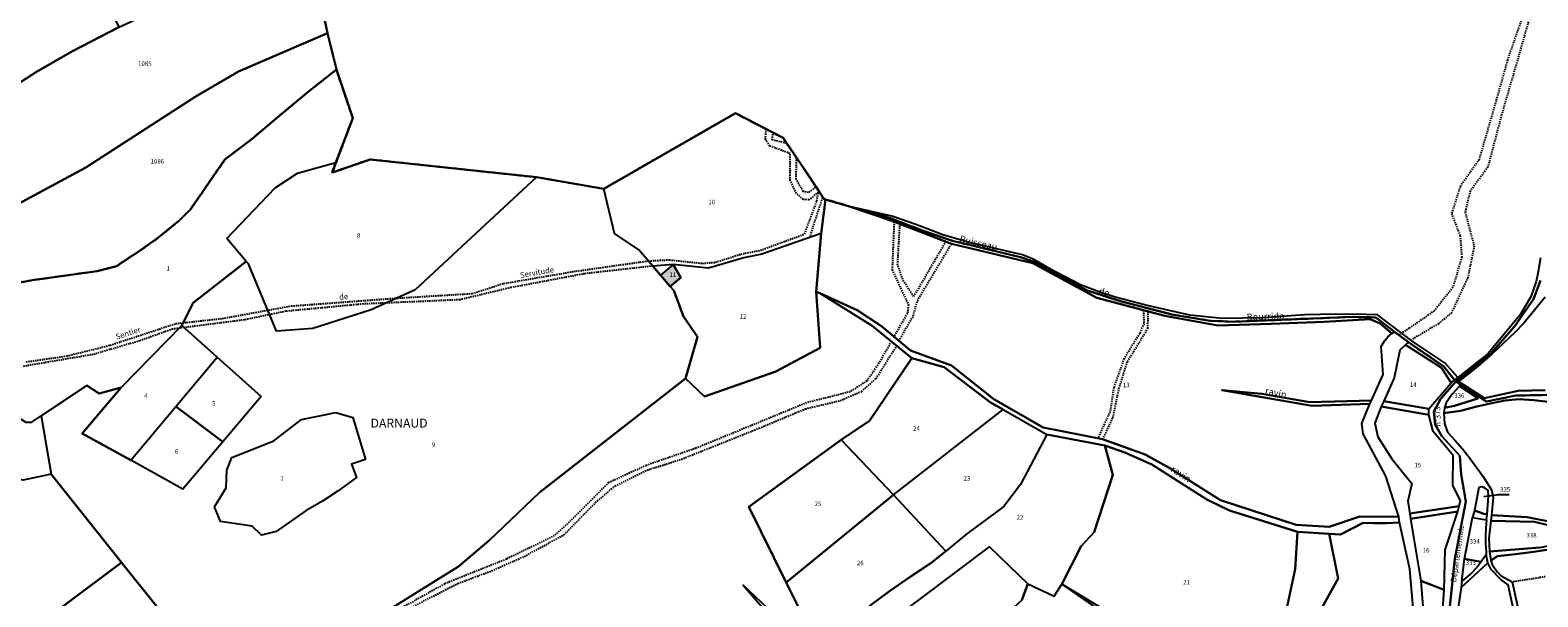
# Model space of a CAD drawing. Units: metres. Extents: x 1040222 to 1051372, y 6325005 to 6333570.
# Drawn here: x 1043801 to 1044474, y 6327665 to 6327917 of the extents above; entities that cross this region are included whole.
import ezdxf
from ezdxf.enums import TextEntityAlignment as Align

# ---------------------------------------------------------------- set-up
doc = ezdxf.new("R2010")
doc.units = ezdxf.units.M
doc.linetypes.add('TOPO1', pattern=[1, 0.6, -0.4])
doc.linetypes.add('TOPO2', pattern=[2.4, 2, -0.4])
for name, color, linetype in [('ig_cad_bati_dur', 152, 'CONTINUOUS'), ('ig_cad_bati_dur_hach', 24, 'CONTINUOUS'), ('ig_cad_detail_lineaire', 252, 'TOPO1'), ('ig_cad_divers_texte', 8, 'CONTINUOUS'), ('ig_cad_fleche_de_rattachement', 3, 'CONTINUOUS'), ('ig_cad_hydro', 140, 'CONTINUOUS'), ('ig_cad_lieudit', 7, 'ByLayer'), ('ig_cad_lieudit_texte', 210, 'CONTINUOUS'), ('ig_cad_nom_voie', 8, 'CONTINUOUS'), ('ig_cad_parcel', 3, 'CONTINUOUS'), ('ig_cad_parcel_num', 3, 'CONTINUOUS'), ('ig_cad_section', 20, 'TOPO2')]:
    doc.layers.add(name, color=color, linetype=linetype)
doc.styles.add('Times New Roman', font='times.ttf')

msp = doc.modelspace()

# ---------------------------------------------------------------- hatches: boundary and pattern name
at = {"layer": 'ig_cad_bati_dur_hach'}
msp.add_hatch(color=256, dxfattribs=at).paths.add_polyline_path([(1044088.33, 6327812.78), (1044082.74, 6327808.04), (1044087, 6327803.09), (1044091.81, 6327807.07)])

# ---------------------------------------------------------------- linework, layer by layer
at = {"layer": 'ig_cad_bati_dur'}
msp.add_lwpolyline([(1044088.33, 6327812.78), (1044082.74, 6327808.04), (1044087, 6327803.09), (1044091.81, 6327807.07)], close=True, dxfattribs=at)
at = {"layer": 'ig_cad_detail_lineaire'}
for points in [[(1044458.38, 6327978.42), (1044459.12, 6327963.14), (1044461, 6327953.29), (1044467.03, 6327944.71), (1044469.47, 6327938.48), (1044468.01, 6327925.28), (1044460.71, 6327904.08), (1044455.63, 6327885.98), (1044448.02, 6327859.62), (1044439.67, 6327847.75), (1044435.73, 6327835.6), (1044439.54, 6327825.74), (1044440.3, 6327816.15), (1044436.36, 6327802.7), (1044428.02, 6327792.14), (1044416.91, 6327784.44), (1044412.48, 6327781.62)], [(1044463.28, 6327965.45), (1044464.35, 6327958.45), (1044466.79, 6327951.7), (1044472.36, 6327942.88), (1044472.19, 6327928.88), (1044465.98, 6327906.91), (1044458.09, 6327879.75), (1044451.94, 6327856.32), (1044444.08, 6327845.65), (1044441.82, 6327836.34), (1044443.98, 6327827.79), (1044445.86, 6327821.05), (1044443.02, 6327807.07), (1044435.75, 6327791.31), (1044429.92, 6327786.44), (1044417.45, 6327779)], [(1043799.56, 6327769.41), (1043817.83, 6327772.04), (1043837.11, 6327776.86), (1043866.36, 6327786.48), (1043887.16, 6327788.77), (1043917.86, 6327794.36), (1043965.15, 6327797.86), (1043998.64, 6327799.9), (1044012.59, 6327804.36), (1044043.94, 6327809.74), (1044077.22, 6327814.47), (1044086.56, 6327814.93), (1044101.37, 6327813.37), (1044107.19, 6327813.83), (1044118.55, 6327817.52), (1044127.28, 6327819.19), (1044146.98, 6327826.44), (1044152.47, 6327841.26), (1044153.06, 6327845.17), (1044148.97, 6327841.7), (1044146.43, 6327841.92), (1044143.33, 6327844.59), (1044140.5, 6327850.43), (1044140.53, 6327862.37), (1044131.49, 6327865.73), (1044129.52, 6327868.73), (1044129.87, 6327873.23)], [(1044138.97, 6327866.92), (1044132.55, 6327868.46), (1044132.89, 6327871.68)], [(1044151.73, 6327847.23), (1044148.9, 6327845.05), (1044146.41, 6327845.4), (1044143.28, 6327850.93), (1044143.34, 6327860.19)], [(1044154.81, 6327842.49), (1044149.21, 6327824.88)], [(1044186.94, 6327831.92), (1044186.06, 6327810.53), (1044193.37, 6327794.82), (1044192.86, 6327791.02), (1044186.86, 6327780.66)], [(1044210.04, 6327823.11), (1044195.65, 6327798.53), (1044190.82, 6327806.12), (1044188.51, 6327812.76), (1044189.57, 6327830.91)], [(1044189.07, 6327778.81), (1044195.52, 6327789.95), (1044197.31, 6327796.72), (1044212.59, 6327822.14)], [(1044079.22, 6327812.15), (1044048.78, 6327808.73), (1044015.89, 6327802.54), (1043993.06, 6327797.11), (1043950.1, 6327795.23), (1043915.43, 6327791.97), (1043896.99, 6327788.14), (1043864.9, 6327784.04), (1043850.29, 6327778.81), (1043829.37, 6327772.67), (1043798.1, 6327767.36)], [(1044298.12, 6327792.46), (1044298.48, 6327786.47), (1044296.56, 6327782.11), (1044289.58, 6327770.82), (1044285.03, 6327757.95), (1044283.35, 6327747.21), (1044277.89, 6327735.25)], [(1044280.01, 6327734.84), (1044284.63, 6327744.51), (1044287.29, 6327757.41), (1044291.08, 6327769.54), (1044300.22, 6327784.34), (1044300.34, 6327791.87)], [(1044185.73, 6327778.52), (1044180.19, 6327768.82), (1044174.9, 6327760.95), (1044167.3, 6327756.05), (1044147.91, 6327751.17), (1044098.49, 6327730.84), (1044076.22, 6327723.2), (1044059.54, 6327715.49), (1044041.91, 6327697.83), (1044035.28, 6327691.9), (1044013.9, 6327681.35), (1043986.28, 6327670.31), (1043941.08, 6327645.03)], [(1043942.87, 6327642.5), (1043948.06, 6327645.77), (1043971.52, 6327659.78), (1043992.26, 6327670.54), (1044007.32, 6327676.13), (1044021.85, 6327682.55), (1044039.59, 6327692.18), (1044053.72, 6327706.63), (1044062.41, 6327714.02), (1044076.69, 6327721.13), (1044092.03, 6327725.92), (1044126.67, 6327739.78), (1044147.37, 6327748.46), (1044162.86, 6327752.09), (1044172.38, 6327756.2), (1044178.89, 6327761.89), (1044188.08, 6327776.63)], [(1044477.6, 6327673.49), (1044462.79, 6327671.16)]]:
    msp.add_lwpolyline(points, dxfattribs=at)
at = {"layer": 'ig_cad_fleche_de_rattachement'}
msp.add_lwpolyline([(1044461.49, 6327710.08), (1044456.63, 6327710.11), (1044450.2, 6327709.19)], dxfattribs=at)
at = {"layer": 'ig_cad_hydro'}
for points in [[(1044183.91, 6327834.05), (1044167.05, 6327838.81), (1044185.99, 6327832.27), (1044212.59, 6327822.14), (1044248.82, 6327813.46), (1044277.4, 6327798), (1044307.8, 6327789.89), (1044331.41, 6327785.7), (1044355.18, 6327786.33), (1044378.94, 6327787.3), (1044399.4, 6327788.41), (1044403.85, 6327786.5), (1044409.06, 6327782.02), (1044410.32, 6327782.84), (1044401.94, 6327789.22), (1044391.82, 6327789.48), (1044338.26, 6327787.32), (1044328.08, 6327787.75), (1044311.42, 6327790.45), (1044288.01, 6327796.45), (1044273.14, 6327801.29), (1044249.31, 6327814.06), (1044243.37, 6327816.11), (1044213, 6327823.41), (1044200.32, 6327827.72)], [(1044167.05, 6327838.81), (1044183.91, 6327834.05), (1044200.32, 6327827.72), (1044213, 6327823.41), (1044243.37, 6327816.11), (1044249.31, 6327814.06), (1044273.14, 6327801.29), (1044288.01, 6327796.45), (1044311.42, 6327790.45), (1044328.08, 6327787.75), (1044338.26, 6327787.32), (1044391.82, 6327789.48), (1044401.94, 6327789.22), (1044410.32, 6327782.84), (1044416.49, 6327778.13), (1044432.24, 6327767.36), (1044437.07, 6327761.23), (1044438.58, 6327762.4), (1044432.87, 6327768.82), (1044418.64, 6327778.31), (1044402.63, 6327790.36), (1044397.67, 6327790.48), (1044383.98, 6327790.62), (1044370.29, 6327790.41), (1044351.66, 6327789.12), (1044333.38, 6327788.79), (1044318.97, 6327790.27), (1044312.97, 6327791.56), (1044299.25, 6327794.72), (1044285.62, 6327798.22), (1044278.8, 6327800.54), (1044270.19, 6327803.78), (1044267.34, 6327805.2), (1044258.14, 6327810.08), (1044249.08, 6327815.23), (1044244.19, 6327817.19), (1044220.42, 6327822.63), (1044208.65, 6327826.02), (1044196.63, 6327830.69), (1044186, 6327834.42)], [(1044194.86, 6327771.12), (1044209.33, 6327767.03), (1044230.04, 6327751.28), (1044235.57, 6327748.13), (1044255.14, 6327736.99), (1044280.98, 6327732.01), (1044289.9, 6327729.01), (1044301.98, 6327723.54), (1044326.54, 6327708.02), (1044336.71, 6327703.04), (1044366.95, 6327693.59), (1044381.16, 6327692.65), (1044386.22, 6327692.33), (1044396.25, 6327697.63), (1044400.96, 6327697.38), (1044406.76, 6327697.38), (1044412.54, 6327697.72), (1044412.16, 6327700.16), (1044394.8, 6327700.42), (1044381.14, 6327695.8), (1044366.36, 6327696.61), (1044332.6, 6327707.61), (1044310.08, 6327721.93), (1044299.02, 6327728.06), (1044280.01, 6327734.84), (1044253.52, 6327740.06), (1044231.44, 6327752.78), (1044212.53, 6327767.83), (1044194.22, 6327774.49), (1044181.35, 6327785.27), (1044170.46, 6327792.54), (1044153.8, 6327800.12), (1044177.17, 6327785.45)], [(1044435.51, 6327760.1), (1044437.07, 6327761.23), (1044432.24, 6327767.36), (1044416.49, 6327778.13), (1044415.26, 6327777.02), (1044431.33, 6327766.66)], [(1044399.23, 6327750.73), (1044400.01, 6327752.13), (1044372.45, 6327751.38), (1044351.09, 6327755.15), (1044333.22, 6327756.72), (1044373.51, 6327749.82)], [(1044405.54, 6327751.8), (1044404.33, 6327749.48), (1044425.6, 6327745.75), (1044425.62, 6327748.41)], [(1044417.08, 6327701.71), (1044417.43, 6327699.29), (1044438.5, 6327702.56), (1044439.16, 6327705.02)], [(1044445.97, 6327703.09), (1044445.16, 6327699.96), (1044451.4, 6327698.88), (1044451.57, 6327701.36), (1044450.15, 6327701.55)], [(1044444.73, 6327675.19), (1044440.34, 6327671.51), (1044439.98, 6327668.67), (1044451.94, 6327679.7), (1044451.24, 6327683.41), (1044448.94, 6327680.22), (1044447.62, 6327678.41)], [(1044232.7, 6327556.6), (1044235.21, 6327557.85), (1044228.28, 6327581.26), (1044210.73, 6327600.55), (1044202.42, 6327601.69), (1044190.1, 6327602.09), (1044182.61, 6327604.67), (1044172.01, 6327610.34), (1044167.93, 6327613.63), (1044149.66, 6327640.45), (1044145.08, 6327645.03), (1044133.04, 6327656.98), (1044119.62, 6327669.76), (1044130.02, 6327657.71), (1044143.26, 6327644.59), (1044144.16, 6327643.35), (1044167.96, 6327610.85), (1044169.67, 6327609.72), (1044179.54, 6327603.18), (1044187.26, 6327600.43), (1044208.96, 6327598.84), (1044224.73, 6327581.52), (1044227.78, 6327575.99)], [(1044405.67, 6327607.2), (1044405.66, 6327610.51), (1044395.7, 6327606.33), (1044373.55, 6327606.26), (1044365.25, 6327607.66), (1044356.24, 6327612.08), (1044346.12, 6327619.5), (1044261.74, 6327670.19), (1044290.29, 6327650.39), (1044314.96, 6327635.75), (1044339.45, 6327621.3), (1044357.48, 6327608.96), (1044369.09, 6327604.29), (1044395.87, 6327604.37)]]:
    msp.add_lwpolyline(points, close=True, dxfattribs=at)
for points in [[(1044523.31, 6327755.61), (1044464.26, 6327754.33), (1044451.39, 6327751.65), (1044439.14, 6327759.67), (1044439.22, 6327758.57), (1044447.48, 6327753.04), (1044437.02, 6327749.75), (1044432.66, 6327748.84), (1044432.27, 6327746.53), (1044439.68, 6327747.6), (1044447.09, 6327749.43), (1044454.54, 6327751.1), (1044459.74, 6327752.17), (1044465.76, 6327752.72), (1044472.4, 6327752.33), (1044489.3, 6327750.33)], [(1044477.59, 6327756.82), (1044465.49, 6327756.49), (1044450.46, 6327753.16), (1044438.86, 6327760.56), (1044439.14, 6327759.67), (1044451.39, 6327751.65), (1044464.26, 6327754.33), (1044523.31, 6327755.61)], [(1044482.25, 6327697.55), (1044469.52, 6327700.06), (1044453.5, 6327700.91), (1044453.24, 6327698.51), (1044472.76, 6327697.97), (1044484.96, 6327695.03)], [(1044475.23, 6327686.57), (1044452.69, 6327684.81), (1044453.22, 6327680.78), (1044456.27, 6327682.71), (1044464.32, 6327683.59), (1044472.33, 6327684.64), (1044478.28, 6327685.52)]]:
    msp.add_lwpolyline(points, dxfattribs=at)
at = {"layer": 'ig_cad_lieudit'}
for points in [[(1043795.16, 6327804.54), (1043802.42, 6327805.85), (1043831.31, 6327809.93), (1043839.85, 6327812.09), (1043850.6, 6327819.21), (1043858.25, 6327824.57), (1043867.71, 6327832.3), (1043872.85, 6327837.41), (1043888.3, 6327859.76), (1043900.46, 6327869.01), (1043911.13, 6327878.08), (1043921.92, 6327887.01), (1043926.18, 6327890.47), (1043938.04, 6327899.83), (1043934.12, 6327916.16), (1043926.13, 6327953.6)], [(1043926.13, 6327953.6), (1043934.12, 6327916.16), (1043938.04, 6327899.83), (1043945.34, 6327878.18), (1043937.84, 6327858.31), (1043936.17, 6327853.88), (1043953.14, 6327859.75), (1044027.36, 6327851.81), (1044057.32, 6327846.61), (1044116.15, 6327880.35), (1044137.36, 6327869.35), (1044146.62, 6327855.77), (1044155.76, 6327842.04), (1044156.33, 6327841.88), (1044167.05, 6327838.81), (1044183.91, 6327834.05), (1044200.32, 6327827.72), (1044213, 6327823.41), (1044243.37, 6327816.11), (1044249.31, 6327814.06), (1044273.14, 6327801.29), (1044288.01, 6327796.45), (1044311.42, 6327790.45), (1044328.08, 6327787.75), (1044338.26, 6327787.32), (1044391.82, 6327789.48), (1044401.94, 6327789.22), (1044410.32, 6327782.84), (1044416.49, 6327778.13), (1044432.24, 6327767.36), (1044437.07, 6327761.23), (1044437.63, 6327760.63), (1044453.3, 6327773.07), (1044463.84, 6327785.12), (1044472.26, 6327797.32), (1044475.51, 6327805.69)], [(1043940.53, 6327645.82), (1043992.47, 6327678.06), (1044006.35, 6327689.8), (1044028.66, 6327711.14), (1044093.78, 6327762.02), (1044102.28, 6327754), (1044134.2, 6327765.13), (1044154, 6327775.62), (1044152.18, 6327800.67), (1044154.45, 6327826.7), (1044156.33, 6327841.88), (1044155.76, 6327842.04), (1044146.62, 6327855.77), (1044137.36, 6327869.35), (1044116.15, 6327880.35), (1044057.32, 6327846.61), (1044027.36, 6327851.81), (1043953.14, 6327859.75), (1043936.17, 6327853.88), (1043937.84, 6327858.31), (1043945.34, 6327878.18), (1043938.04, 6327899.83), (1043926.18, 6327890.47), (1043921.92, 6327887.01), (1043911.13, 6327878.08), (1043900.46, 6327869.01), (1043888.3, 6327859.76), (1043872.85, 6327837.41), (1043867.71, 6327832.3), (1043858.25, 6327824.57), (1043850.6, 6327819.21), (1043839.85, 6327812.09), (1043831.31, 6327809.93), (1043802.42, 6327805.85), (1043795.16, 6327804.54)], [(1044434.25, 6327653.12), (1044437.18, 6327681.51), (1044442.09, 6327707.01), (1044439.97, 6327719.09), (1044439.47, 6327727.39), (1044431.35, 6327736.31), (1044428.43, 6327741.49), (1044427.77, 6327747.22), (1044430.79, 6327752.73), (1044437.63, 6327760.63), (1044437.07, 6327761.23), (1044432.24, 6327767.36), (1044416.49, 6327778.13), (1044410.32, 6327782.84), (1044401.94, 6327789.22), (1044391.82, 6327789.48), (1044338.26, 6327787.32), (1044328.08, 6327787.75), (1044311.42, 6327790.45), (1044288.01, 6327796.45), (1044273.14, 6327801.29), (1044249.31, 6327814.06), (1044243.37, 6327816.11), (1044213, 6327823.41), (1044200.32, 6327827.72), (1044183.91, 6327834.05), (1044167.05, 6327838.81), (1044156.33, 6327841.88), (1044154.45, 6327826.7), (1044152.18, 6327800.67), (1044153.8, 6327800.12), (1044177.17, 6327785.45), (1044194.86, 6327771.12), (1044175.99, 6327743.1), (1044163.33, 6327734.67), (1044122.04, 6327704.68), (1044138.77, 6327671), (1044149.11, 6327650.16)], [(1044149.11, 6327650.16), (1044138.77, 6327671), (1044122.04, 6327704.68), (1044163.33, 6327734.67), (1044175.99, 6327743.1), (1044194.86, 6327771.12), (1044177.17, 6327785.45), (1044153.8, 6327800.12), (1044152.18, 6327800.67), (1044154, 6327775.62), (1044134.2, 6327765.13), (1044102.28, 6327754), (1044093.78, 6327762.02), (1044028.66, 6327711.14), (1044006.35, 6327689.8), (1043992.47, 6327678.06), (1043940.53, 6327645.82)], [(1044475.51, 6327805.69), (1044472.26, 6327797.32), (1044463.84, 6327785.12), (1044453.3, 6327773.07), (1044437.63, 6327760.63), (1044439.14, 6327759.67), (1044451.39, 6327751.65), (1044464.26, 6327754.33), (1044523.31, 6327755.61)], [(1044523.31, 6327755.61), (1044464.26, 6327754.33), (1044451.39, 6327751.65), (1044439.14, 6327759.67), (1044437.63, 6327760.63), (1044430.79, 6327752.73), (1044427.77, 6327747.22), (1044428.43, 6327741.49), (1044431.35, 6327736.31), (1044439.47, 6327727.39), (1044439.97, 6327719.09), (1044442.09, 6327707.01), (1044437.18, 6327681.51), (1044434.25, 6327653.12)], [(1043744.96, 6327607.22), (1043842.18, 6327679.88), (1043887.22, 6327623.65)], [(1043887.22, 6327623.65), (1043842.18, 6327679.88), (1043744.96, 6327607.22)]]:
    msp.add_lwpolyline(points, dxfattribs=at)
at = {"layer": 'ig_cad_parcel'}
for points in [[(1043795.76, 6327947.87), (1043809.87, 6327957.97), (1043819.3, 6327962.25), (1043840.96, 6327918.72), (1043820.28, 6327908.06), (1043804.15, 6327898.87), (1043791.96, 6327890.89)], [(1044475.46, 6327815.78), (1044474.23, 6327808.9), (1044473.45, 6327805.3), (1044471.08, 6327798.36), (1044466.34, 6327790.41), (1044452.08, 6327773.07), (1044438.58, 6327762.4), (1044432.87, 6327768.82), (1044418.64, 6327778.31), (1044402.63, 6327790.36), (1044397.67, 6327790.48), (1044383.98, 6327790.62), (1044370.29, 6327790.41), (1044351.66, 6327789.12), (1044333.38, 6327788.79), (1044318.97, 6327790.27), (1044312.97, 6327791.56), (1044299.25, 6327794.72), (1044285.62, 6327798.22), (1044278.8, 6327800.54), (1044270.19, 6327803.78), (1044267.34, 6327805.2), (1044258.14, 6327810.08), (1044249.08, 6327815.23), (1044244.19, 6327817.19), (1044220.42, 6327822.63), (1044208.65, 6327826.02), (1044196.63, 6327830.69), (1044186, 6327834.42), (1044167.05, 6327838.81), (1044156.33, 6327841.88), (1044155.76, 6327842.04), (1044146.62, 6327855.77), (1044137.36, 6327869.35), (1044116.15, 6327880.35), (1044057.32, 6327846.61), (1044027.36, 6327851.81), (1043953.14, 6327859.75), (1043936.17, 6327853.88), (1043937.84, 6327858.31), (1043945.34, 6327878.18), (1043938.04, 6327899.83), (1043934.12, 6327916.16), (1043926.13, 6327953.6)], [(1043790.05, 6327836.63), (1043826.19, 6327856.12), (1043875.02, 6327887.66), (1043894.32, 6327898.96), (1043934.12, 6327916.16), (1043938.04, 6327899.83), (1043926.18, 6327890.47), (1043921.92, 6327887.01), (1043911.13, 6327878.08), (1043900.46, 6327869.01), (1043888.3, 6327859.76), (1043872.85, 6327837.41), (1043867.71, 6327832.3), (1043858.25, 6327824.57), (1043850.6, 6327819.21), (1043839.85, 6327812.09), (1043831.31, 6327809.93), (1043802.42, 6327805.85), (1043795.16, 6327804.54)], [(1043799.41, 6327742.44), (1043802.11, 6327742.43), (1043806.32, 6327745.25), (1043826.65, 6327758.9), (1043832.2, 6327755.22), (1043841.91, 6327758.02), (1043868.98, 6327785.68), (1043874.03, 6327795.75), (1043897.82, 6327814.18), (1043889.12, 6327824.51), (1043910.74, 6327847.09), (1043920.66, 6327853.62), (1043937.84, 6327858.31), (1043945.34, 6327878.18), (1043938.04, 6327899.83), (1043926.18, 6327890.47), (1043921.92, 6327887.01), (1043911.13, 6327878.08), (1043900.46, 6327869.01), (1043888.3, 6327859.76), (1043872.85, 6327837.41), (1043867.71, 6327832.3), (1043858.25, 6327824.57), (1043850.6, 6327819.21), (1043839.85, 6327812.09), (1043831.31, 6327809.93), (1043802.42, 6327805.85), (1043795.16, 6327804.54)], [(1043940.53, 6327645.82), (1043992.47, 6327678.06), (1044006.35, 6327689.8), (1044028.66, 6327711.14), (1044093.78, 6327762.02), (1044099.12, 6327780.6), (1044092.9, 6327789.64), (1044088.59, 6327801.24), (1044087, 6327803.09), (1044082.74, 6327808.04), (1044079.22, 6327812.15), (1044073, 6327819.37), (1044062.16, 6327826.75), (1044057.32, 6327846.61), (1044027.36, 6327851.81), (1043973.24, 6327801.52), (1043953.54, 6327792.64), (1043927.45, 6327784.28), (1043911.27, 6327783.11), (1043898.72, 6327813.12), (1043897.82, 6327814.18), (1043874.03, 6327795.75), (1043868.98, 6327785.68), (1043884.84, 6327771.42), (1043904.38, 6327753.87), (1043887.29, 6327733.69), (1043869.46, 6327712.63), (1043846.24, 6327725.48), (1043824.57, 6327737.47), (1043841.91, 6327758.02), (1043832.2, 6327755.22), (1043826.65, 6327758.9), (1043806.32, 6327745.25), (1043810.72, 6327719.23), (1043842.18, 6327679.88), (1043887.22, 6327623.65)], [(1043940.53, 6327645.82), (1043992.47, 6327678.06), (1044006.35, 6327689.8), (1044028.66, 6327711.14), (1044093.78, 6327762.02), (1044102.28, 6327754), (1044134.2, 6327765.13), (1044154, 6327775.62), (1044152.18, 6327800.67), (1044153.8, 6327800.12), (1044177.17, 6327785.45), (1044194.86, 6327771.12), (1044175.99, 6327743.1), (1044163.33, 6327734.67), (1044122.04, 6327704.68), (1044138.77, 6327671), (1044149.11, 6327650.16)], [(1044477.48, 6327798.31), (1044472.82, 6327792.46), (1044468.02, 6327786.72), (1044464.13, 6327782.7), (1044453.79, 6327772.79), (1044446.41, 6327766.64), (1044438.86, 6327760.56), (1044450.46, 6327753.16), (1044465.49, 6327756.49), (1044477.59, 6327756.82)], [(1044489.3, 6327750.33), (1044472.4, 6327752.33), (1044465.76, 6327752.72), (1044459.74, 6327752.17), (1044454.54, 6327751.1), (1044447.09, 6327749.43), (1044439.68, 6327747.6), (1044432.27, 6327746.53), (1044432.67, 6327741.93), (1044434, 6327738.05), (1044437.41, 6327734.33), (1044440.69, 6327730.51), (1044443.06, 6327727.56), (1044449.89, 6327718.18), (1044453.61, 6327712.23), (1044454.39, 6327708.8), (1044453.5, 6327700.91), (1044469.52, 6327700.06), (1044482.25, 6327697.55)], [(1044478.28, 6327685.52), (1044472.33, 6327684.64), (1044464.32, 6327683.59), (1044456.27, 6327682.71), (1044453.22, 6327680.78), (1044453.87, 6327678.9), (1044456.07, 6327675.7), (1044457.91, 6327673.94), (1044462.79, 6327671.16), (1044464.99, 6327661.13), (1044467.08, 6327650.66), (1044467.82, 6327643.91), (1044468.39, 6327637.15), (1044468.54, 6327634.9), (1044469.7, 6327631.08), (1044473.02, 6327625.41), (1044482.69, 6327612.57)], [(1043744.96, 6327607.22), (1043842.18, 6327679.88), (1043887.22, 6327623.65)], [(1044465.41, 6327649.16), (1044461.06, 6327669.87), (1044457.71, 6327672.28), (1044453.42, 6327676.73), (1044451.94, 6327679.7), (1044439.98, 6327668.67), (1044438.32, 6327656.72)], [(1044133.04, 6327656.98), (1044119.62, 6327669.76), (1044130.02, 6327657.71)], [(1044243.94, 6327662.97), (1044246.56, 6327670.28), (1044258.43, 6327664.81), (1044261.74, 6327670.19), (1044290.29, 6327650.39)]]:
    msp.add_lwpolyline(points, dxfattribs=at)
for points in [[(1043926.13, 6327953.6), (1043934.12, 6327916.16), (1043894.32, 6327898.96), (1043875.02, 6327887.66), (1043826.19, 6327856.12), (1043790.05, 6327836.63), (1043783.14, 6327857.49), (1043783.43, 6327861.61), (1043784.07, 6327865.7), (1043785.27, 6327870.53), (1043787.81, 6327880.01), (1043791.96, 6327890.89), (1043804.15, 6327898.87), (1043820.28, 6327908.06), (1043840.96, 6327918.72), (1043867.88, 6327931.32), (1043890.26, 6327939.69), (1043907.8, 6327945.84)], [(1044079.22, 6327812.15), (1044073, 6327819.37), (1044062.16, 6327826.75), (1044057.32, 6327846.61), (1044116.15, 6327880.35), (1044137.36, 6327869.35), (1044146.62, 6327855.77), (1044155.76, 6327842.04), (1044156.33, 6327841.88), (1044154.45, 6327826.7), (1044127.9, 6327817.45), (1044119.8, 6327815.9), (1044104.13, 6327811.21), (1044088.33, 6327812.78)], [(1044027.36, 6327851.81), (1043973.24, 6327801.52), (1043953.54, 6327792.64), (1043927.45, 6327784.28), (1043911.27, 6327783.11), (1043898.72, 6327813.12), (1043897.82, 6327814.18), (1043889.12, 6327824.51), (1043910.74, 6327847.09), (1043920.66, 6327853.62), (1043937.84, 6327858.31), (1043936.17, 6327853.88), (1043953.14, 6327859.75)], [(1044152.18, 6327800.67), (1044153.8, 6327800.12), (1044170.46, 6327792.54), (1044181.35, 6327785.27), (1044194.22, 6327774.49), (1044212.53, 6327767.83), (1044231.44, 6327752.78), (1044253.52, 6327740.06), (1044280.01, 6327734.84), (1044299.02, 6327728.06), (1044310.08, 6327721.93), (1044332.6, 6327707.61), (1044366.36, 6327696.61), (1044381.14, 6327695.8), (1044394.8, 6327700.42), (1044412.16, 6327700.16), (1044406.37, 6327718.35), (1044396.36, 6327737.26), (1044395.77, 6327741.87), (1044399.23, 6327750.73), (1044373.51, 6327749.82), (1044333.22, 6327756.72), (1044351.09, 6327755.15), (1044372.45, 6327751.38), (1044400.01, 6327752.13), (1044405.15, 6327763.8), (1044404.37, 6327776.27), (1044404.73, 6327777.02), (1044405.92, 6327778.89), (1044407.37, 6327780.58), (1044409.06, 6327782.02), (1044403.85, 6327786.5), (1044399.4, 6327788.41), (1044378.94, 6327787.3), (1044355.18, 6327786.33), (1044331.41, 6327785.7), (1044307.8, 6327789.89), (1044277.4, 6327798), (1044248.82, 6327813.46), (1044212.59, 6327822.14), (1044185.99, 6327832.27), (1044167.05, 6327838.81), (1044156.33, 6327841.88), (1044154.45, 6327826.7)], [(1044087, 6327803.09), (1044088.59, 6327801.24), (1044092.9, 6327789.64), (1044099.12, 6327780.6), (1044093.78, 6327762.02), (1044102.28, 6327754), (1044134.2, 6327765.13), (1044154, 6327775.62), (1044152.18, 6327800.67), (1044154.45, 6327826.7), (1044127.9, 6327817.45), (1044119.8, 6327815.9), (1044104.13, 6327811.21), (1044088.33, 6327812.78), (1044091.81, 6327807.07)], [(1044079.22, 6327812.15), (1044082.74, 6327808.04), (1044087, 6327803.09), (1044091.81, 6327807.07), (1044088.33, 6327812.78)], [(1043884.84, 6327771.42), (1043868.98, 6327785.68), (1043841.91, 6327758.02), (1043824.57, 6327737.47), (1043846.24, 6327725.48), (1043866.37, 6327749.43)], [(1044435.51, 6327760.1), (1044431.33, 6327766.66), (1044415.26, 6327777.02), (1044412.71, 6327774.63), (1044410.09, 6327762.25), (1044405.54, 6327751.8), (1044425.62, 6327748.41)], [(1043884.84, 6327771.42), (1043904.38, 6327753.87), (1043887.29, 6327733.69), (1043866.37, 6327749.43)], [(1044194.86, 6327771.12), (1044175.99, 6327743.1), (1044163.33, 6327734.67), (1044186.61, 6327709.98), (1044235.57, 6327748.13), (1044230.04, 6327751.28), (1044209.33, 6327767.03)], [(1043806.32, 6327745.25), (1043810.72, 6327719.23), (1043798.25, 6327716.64), (1043792.64, 6327717.57), (1043784.07, 6327722.61), (1043769.33, 6327734.47), (1043770.55, 6327735.68), (1043772.89, 6327745), (1043775.19, 6327757.77), (1043799.41, 6327742.44), (1043802.11, 6327742.43)], [(1044433.39, 6327751.1), (1044432.66, 6327748.84), (1044437.02, 6327749.75), (1044447.48, 6327753.04), (1044439.22, 6327758.57), (1044436.01, 6327755.02)], [(1043887.29, 6327733.69), (1043869.46, 6327712.63), (1043846.24, 6327725.48), (1043866.37, 6327749.43)], [(1043937.77, 6327746.84), (1043945.4, 6327744.59), (1043950.95, 6327725.78), (1043944.75, 6327723.7), (1043947.04, 6327717.8), (1043938.75, 6327711.83), (1043931.76, 6327707.27), (1043924.57, 6327703), (1043911.16, 6327693.63), (1043904.65, 6327692.1), (1043900.49, 6327696.01), (1043886.25, 6327698.1), (1043883.67, 6327704.66), (1043888.88, 6327713.23), (1043889.09, 6327721.04), (1043891.34, 6327726.7), (1043910.17, 6327734.13), (1043922.51, 6327743.63)], [(1043937.77, 6327746.84), (1043945.4, 6327744.59), (1043950.95, 6327725.78), (1043944.75, 6327723.7), (1043947.04, 6327717.8), (1043938.75, 6327711.83), (1043931.76, 6327707.27), (1043924.57, 6327703), (1043911.16, 6327693.63), (1043904.65, 6327692.1), (1043900.49, 6327696.01), (1043886.25, 6327698.1), (1043883.67, 6327704.66), (1043888.88, 6327713.23), (1043889.09, 6327721.04), (1043891.34, 6327726.7), (1043910.17, 6327734.13), (1043922.51, 6327743.63)], [(1044255.14, 6327736.99), (1044243.38, 6327714.72), (1044235.95, 6327704.82), (1044219.41, 6327692.61), (1044210.05, 6327684.96), (1044186.61, 6327709.98), (1044235.57, 6327748.13)], [(1044425.6, 6327745.75), (1044404.33, 6327749.48), (1044401.46, 6327741.97), (1044402.91, 6327735.9), (1044409.03, 6327726.17), (1044418.02, 6327715.08), (1044416.21, 6327707.27), (1044417.08, 6327701.71), (1044439.16, 6327705.02), (1044439.72, 6327707.54), (1044436.39, 6327714.24), (1044436.43, 6327727.65), (1044427.6, 6327738.34)], [(1043684.97, 6327656.46), (1043744.96, 6327607.22), (1043842.18, 6327679.88), (1043810.72, 6327719.23), (1043798.25, 6327716.64), (1043792.64, 6327717.57), (1043784.07, 6327722.61), (1043769.33, 6327734.47), (1043754.29, 6327719.71), (1043728.65, 6327696.77), (1043714.2, 6327684.84), (1043710.73, 6327681.59), (1043697.73, 6327669.15)], [(1044163.33, 6327734.67), (1044122.04, 6327704.68), (1044138.77, 6327671), (1044186.61, 6327709.98)], [(1044161.87, 6327647.28), (1044187.3, 6327620.37), (1044189.51, 6327624.98), (1044188.89, 6327640.07), (1044183.89, 6327652.42), (1044229.54, 6327686.8), (1044246.56, 6327670.28), (1044258.43, 6327664.81), (1044261.74, 6327670.19), (1044270.44, 6327687.07), (1044276.21, 6327693.37), (1044284.59, 6327718.98), (1044280.98, 6327732.01), (1044255.14, 6327736.99), (1044243.38, 6327714.72), (1044235.95, 6327704.82), (1044219.41, 6327692.61), (1044210.05, 6327684.96), (1044203.32, 6327679.49), (1044194.04, 6327673.43), (1044184.94, 6327667.09), (1044176.24, 6327660.63)], [(1044280.98, 6327732.01), (1044284.59, 6327718.98), (1044276.21, 6327693.37), (1044270.44, 6327687.07), (1044261.74, 6327670.19), (1044346.12, 6327619.5), (1044356.24, 6327612.08), (1044356.36, 6327627.79), (1044358.91, 6327644.27), (1044365.99, 6327676.87), (1044366.95, 6327693.59), (1044336.71, 6327703.04), (1044326.54, 6327708.02), (1044301.98, 6327723.54), (1044289.9, 6327729.01)], [(1044451.57, 6327701.36), (1044452.29, 6327709.45), (1044452.11, 6327711.83), (1044451.74, 6327712.24), (1044450.97, 6327712.85), (1044450.12, 6327713.32), (1044449.2, 6327713.63), (1044447.87, 6327713.37), (1044445.97, 6327703.09), (1044450.15, 6327701.55)], [(1044138.77, 6327671), (1044149.11, 6327650.16), (1044161.87, 6327647.28), (1044176.24, 6327660.63), (1044184.94, 6327667.09), (1044194.04, 6327673.43), (1044203.32, 6327679.49), (1044210.05, 6327684.96), (1044186.61, 6327709.98)], [(1044422.07, 6327671.62), (1044432.39, 6327667.66), (1044432.95, 6327685.54), (1044438.5, 6327702.56), (1044417.43, 6327699.29)], [(1044441.54, 6327681.5), (1044445.16, 6327699.96), (1044451.4, 6327698.88), (1044451.07, 6327695.35), (1044450.92, 6327691.82), (1044450.94, 6327688.28), (1044451.12, 6327684.75), (1044451.24, 6327683.41), (1044448.94, 6327680.22)], [(1044452.45, 6327690.55), (1044452.69, 6327684.81), (1044475.23, 6327686.57), (1044479.96, 6327687.52), (1044490.91, 6327688.08), (1044499.13, 6327689.15), (1044499.93, 6327689.57), (1044484.96, 6327695.03), (1044472.76, 6327697.97), (1044453.24, 6327698.51)], [(1044366.95, 6327693.59), (1044365.99, 6327676.87), (1044358.91, 6327644.27), (1044356.36, 6327627.79), (1044356.24, 6327612.08), (1044365.25, 6327607.66), (1044373.55, 6327606.26), (1044373.86, 6327617.06), (1044375.38, 6327634.08), (1044377.23, 6327651.06), (1044378.42, 6327660.63), (1044385.12, 6327672.67), (1044381.16, 6327692.65)], [(1044381.16, 6327692.65), (1044385.12, 6327672.67), (1044378.42, 6327660.63), (1044377.23, 6327651.06), (1044375.38, 6327634.08), (1044373.86, 6327617.06), (1044373.55, 6327606.26), (1044395.7, 6327606.33), (1044405.66, 6327610.51), (1044414.16, 6327622.37), (1044417.14, 6327628.28), (1044417.61, 6327652.45), (1044419.24, 6327652.65), (1044417.17, 6327676.84), (1044412.54, 6327697.72), (1044406.76, 6327697.38), (1044400.96, 6327697.38), (1044396.25, 6327697.63), (1044386.22, 6327692.33)], [(1044246.56, 6327670.28), (1044243.94, 6327662.97), (1044234.58, 6327654.43), (1044236.69, 6327649.65), (1044188.36, 6327619.24), (1044187.3, 6327620.37), (1044189.51, 6327624.98), (1044188.89, 6327640.07), (1044183.89, 6327652.42), (1044229.54, 6327686.8)], [(1044448.94, 6327680.22), (1044447.62, 6327678.41), (1044444.73, 6327675.19), (1044440.34, 6327671.51), (1044441.54, 6327681.5)], [(1044422.07, 6327671.62), (1044424.22, 6327642.89), (1044431.64, 6327657.08), (1044432.39, 6327667.66)]]:
    msp.add_lwpolyline(points, close=True, dxfattribs=at)
at = {"layer": 'ig_cad_section'}
for points in [[(1044523.31, 6327755.61), (1044464.26, 6327754.33), (1044451.39, 6327751.65), (1044439.14, 6327759.67), (1044437.63, 6327760.63), (1044437.07, 6327761.23), (1044432.24, 6327767.36), (1044416.49, 6327778.13), (1044410.32, 6327782.84), (1044401.94, 6327789.22), (1044391.82, 6327789.48), (1044338.26, 6327787.32), (1044328.08, 6327787.75), (1044311.42, 6327790.45), (1044288.01, 6327796.45), (1044273.14, 6327801.29), (1044249.31, 6327814.06), (1044243.37, 6327816.11), (1044213, 6327823.41), (1044200.32, 6327827.72), (1044183.91, 6327834.05), (1044167.05, 6327838.81), (1044156.33, 6327841.88), (1044155.76, 6327842.04), (1044146.62, 6327855.77), (1044137.36, 6327869.35), (1044116.15, 6327880.35), (1044057.32, 6327846.61), (1044027.36, 6327851.81), (1043953.14, 6327859.75), (1043936.17, 6327853.88), (1043937.84, 6327858.31), (1043945.34, 6327878.18), (1043938.04, 6327899.83), (1043926.18, 6327890.47), (1043921.92, 6327887.01), (1043911.13, 6327878.08), (1043900.46, 6327869.01), (1043888.3, 6327859.76), (1043872.85, 6327837.41), (1043867.71, 6327832.3), (1043858.25, 6327824.57), (1043850.6, 6327819.21), (1043839.85, 6327812.09), (1043831.31, 6327809.93), (1043802.42, 6327805.85), (1043795.16, 6327804.54)], [(1044523.31, 6327755.61), (1044464.26, 6327754.33), (1044451.39, 6327751.65), (1044439.14, 6327759.67), (1044437.63, 6327760.63), (1044437.07, 6327761.23), (1044432.24, 6327767.36), (1044416.49, 6327778.13), (1044410.32, 6327782.84), (1044401.94, 6327789.22), (1044391.82, 6327789.48), (1044338.26, 6327787.32), (1044328.08, 6327787.75), (1044311.42, 6327790.45), (1044288.01, 6327796.45), (1044273.14, 6327801.29), (1044249.31, 6327814.06), (1044243.37, 6327816.11), (1044213, 6327823.41), (1044200.32, 6327827.72), (1044183.91, 6327834.05), (1044167.05, 6327838.81), (1044156.33, 6327841.88), (1044155.76, 6327842.04), (1044146.62, 6327855.77), (1044137.36, 6327869.35), (1044116.15, 6327880.35), (1044057.32, 6327846.61), (1044027.36, 6327851.81), (1043953.14, 6327859.75), (1043936.17, 6327853.88), (1043937.84, 6327858.31), (1043945.34, 6327878.18), (1043938.04, 6327899.83), (1043926.18, 6327890.47), (1043921.92, 6327887.01), (1043911.13, 6327878.08), (1043900.46, 6327869.01), (1043888.3, 6327859.76), (1043872.85, 6327837.41), (1043867.71, 6327832.3), (1043858.25, 6327824.57), (1043850.6, 6327819.21), (1043839.85, 6327812.09), (1043831.31, 6327809.93), (1043802.42, 6327805.85), (1043795.16, 6327804.54)], [(1044523.31, 6327755.61), (1044464.26, 6327754.33), (1044451.39, 6327751.65), (1044439.14, 6327759.67), (1044437.63, 6327760.63), (1044437.07, 6327761.23), (1044432.24, 6327767.36), (1044416.49, 6327778.13), (1044410.32, 6327782.84), (1044401.94, 6327789.22), (1044391.82, 6327789.48), (1044338.26, 6327787.32), (1044328.08, 6327787.75), (1044311.42, 6327790.45), (1044288.01, 6327796.45), (1044273.14, 6327801.29), (1044249.31, 6327814.06), (1044243.37, 6327816.11), (1044213, 6327823.41), (1044200.32, 6327827.72), (1044183.91, 6327834.05), (1044167.05, 6327838.81), (1044156.33, 6327841.88), (1044155.76, 6327842.04), (1044146.62, 6327855.77), (1044137.36, 6327869.35), (1044116.15, 6327880.35), (1044057.32, 6327846.61), (1044027.36, 6327851.81), (1043953.14, 6327859.75), (1043936.17, 6327853.88), (1043937.84, 6327858.31), (1043945.34, 6327878.18), (1043938.04, 6327899.83), (1043926.18, 6327890.47), (1043921.92, 6327887.01), (1043911.13, 6327878.08), (1043900.46, 6327869.01), (1043888.3, 6327859.76), (1043872.85, 6327837.41), (1043867.71, 6327832.3), (1043858.25, 6327824.57), (1043850.6, 6327819.21), (1043839.85, 6327812.09), (1043831.31, 6327809.93), (1043802.42, 6327805.85), (1043795.16, 6327804.54)], [(1044523.31, 6327755.61), (1044464.26, 6327754.33), (1044451.39, 6327751.65), (1044439.14, 6327759.67), (1044437.63, 6327760.63), (1044437.07, 6327761.23), (1044432.24, 6327767.36), (1044416.49, 6327778.13), (1044410.32, 6327782.84), (1044401.94, 6327789.22), (1044391.82, 6327789.48), (1044338.26, 6327787.32), (1044328.08, 6327787.75), (1044311.42, 6327790.45), (1044288.01, 6327796.45), (1044273.14, 6327801.29), (1044249.31, 6327814.06), (1044243.37, 6327816.11), (1044213, 6327823.41), (1044200.32, 6327827.72), (1044183.91, 6327834.05), (1044167.05, 6327838.81), (1044156.33, 6327841.88), (1044155.76, 6327842.04), (1044146.62, 6327855.77), (1044137.36, 6327869.35), (1044116.15, 6327880.35), (1044057.32, 6327846.61), (1044027.36, 6327851.81), (1043953.14, 6327859.75), (1043936.17, 6327853.88), (1043937.84, 6327858.31), (1043945.34, 6327878.18), (1043938.04, 6327899.83), (1043926.18, 6327890.47), (1043921.92, 6327887.01), (1043911.13, 6327878.08), (1043900.46, 6327869.01), (1043888.3, 6327859.76), (1043872.85, 6327837.41), (1043867.71, 6327832.3), (1043858.25, 6327824.57), (1043850.6, 6327819.21), (1043839.85, 6327812.09), (1043831.31, 6327809.93), (1043802.42, 6327805.85), (1043795.16, 6327804.54)], [(1043795.16, 6327804.54), (1043802.42, 6327805.85), (1043831.31, 6327809.93), (1043839.85, 6327812.09), (1043850.6, 6327819.21), (1043858.25, 6327824.57), (1043867.71, 6327832.3), (1043872.85, 6327837.41), (1043888.3, 6327859.76), (1043900.46, 6327869.01), (1043911.13, 6327878.08), (1043921.92, 6327887.01), (1043926.18, 6327890.47), (1043938.04, 6327899.83), (1043945.34, 6327878.18), (1043937.84, 6327858.31), (1043936.17, 6327853.88), (1043953.14, 6327859.75), (1044027.36, 6327851.81), (1044057.32, 6327846.61), (1044116.15, 6327880.35), (1044137.36, 6327869.35), (1044146.62, 6327855.77), (1044155.76, 6327842.04), (1044156.33, 6327841.88), (1044167.05, 6327838.81), (1044183.91, 6327834.05), (1044200.32, 6327827.72), (1044213, 6327823.41), (1044243.37, 6327816.11), (1044249.31, 6327814.06), (1044273.14, 6327801.29), (1044288.01, 6327796.45), (1044311.42, 6327790.45), (1044328.08, 6327787.75), (1044338.26, 6327787.32), (1044391.82, 6327789.48), (1044401.94, 6327789.22), (1044410.32, 6327782.84), (1044416.49, 6327778.13), (1044432.24, 6327767.36), (1044437.07, 6327761.23), (1044437.63, 6327760.63), (1044439.14, 6327759.67), (1044451.39, 6327751.65), (1044464.26, 6327754.33), (1044523.31, 6327755.61)], [(1043795.16, 6327804.54), (1043802.42, 6327805.85), (1043831.31, 6327809.93), (1043839.85, 6327812.09), (1043850.6, 6327819.21), (1043858.25, 6327824.57), (1043867.71, 6327832.3), (1043872.85, 6327837.41), (1043888.3, 6327859.76), (1043900.46, 6327869.01), (1043911.13, 6327878.08), (1043921.92, 6327887.01), (1043926.18, 6327890.47), (1043938.04, 6327899.83), (1043945.34, 6327878.18), (1043937.84, 6327858.31), (1043936.17, 6327853.88), (1043953.14, 6327859.75), (1044027.36, 6327851.81), (1044057.32, 6327846.61), (1044116.15, 6327880.35), (1044137.36, 6327869.35), (1044146.62, 6327855.77), (1044155.76, 6327842.04), (1044156.33, 6327841.88), (1044167.05, 6327838.81), (1044183.91, 6327834.05), (1044200.32, 6327827.72), (1044213, 6327823.41), (1044243.37, 6327816.11), (1044249.31, 6327814.06), (1044273.14, 6327801.29), (1044288.01, 6327796.45), (1044311.42, 6327790.45), (1044328.08, 6327787.75), (1044338.26, 6327787.32), (1044391.82, 6327789.48), (1044401.94, 6327789.22), (1044410.32, 6327782.84), (1044416.49, 6327778.13), (1044432.24, 6327767.36), (1044437.07, 6327761.23), (1044437.63, 6327760.63), (1044439.14, 6327759.67), (1044451.39, 6327751.65), (1044464.26, 6327754.33), (1044523.31, 6327755.61)], [(1043795.16, 6327804.54), (1043802.42, 6327805.85), (1043831.31, 6327809.93), (1043839.85, 6327812.09), (1043850.6, 6327819.21), (1043858.25, 6327824.57), (1043867.71, 6327832.3), (1043872.85, 6327837.41), (1043888.3, 6327859.76), (1043900.46, 6327869.01), (1043911.13, 6327878.08), (1043921.92, 6327887.01), (1043926.18, 6327890.47), (1043938.04, 6327899.83), (1043945.34, 6327878.18), (1043937.84, 6327858.31), (1043936.17, 6327853.88), (1043953.14, 6327859.75), (1044027.36, 6327851.81), (1044057.32, 6327846.61), (1044116.15, 6327880.35), (1044137.36, 6327869.35), (1044146.62, 6327855.77), (1044155.76, 6327842.04), (1044156.33, 6327841.88), (1044167.05, 6327838.81), (1044183.91, 6327834.05), (1044200.32, 6327827.72), (1044213, 6327823.41), (1044243.37, 6327816.11), (1044249.31, 6327814.06), (1044273.14, 6327801.29), (1044288.01, 6327796.45), (1044311.42, 6327790.45), (1044328.08, 6327787.75), (1044338.26, 6327787.32), (1044391.82, 6327789.48), (1044401.94, 6327789.22), (1044410.32, 6327782.84), (1044416.49, 6327778.13), (1044432.24, 6327767.36), (1044437.07, 6327761.23), (1044437.63, 6327760.63), (1044439.14, 6327759.67), (1044451.39, 6327751.65), (1044464.26, 6327754.33), (1044523.31, 6327755.61)], [(1043795.16, 6327804.54), (1043802.42, 6327805.85), (1043831.31, 6327809.93), (1043839.85, 6327812.09), (1043850.6, 6327819.21), (1043858.25, 6327824.57), (1043867.71, 6327832.3), (1043872.85, 6327837.41), (1043888.3, 6327859.76), (1043900.46, 6327869.01), (1043911.13, 6327878.08), (1043921.92, 6327887.01), (1043926.18, 6327890.47), (1043938.04, 6327899.83), (1043945.34, 6327878.18), (1043937.84, 6327858.31), (1043936.17, 6327853.88), (1043953.14, 6327859.75), (1044027.36, 6327851.81), (1044057.32, 6327846.61), (1044116.15, 6327880.35), (1044137.36, 6327869.35), (1044146.62, 6327855.77), (1044155.76, 6327842.04), (1044156.33, 6327841.88), (1044167.05, 6327838.81), (1044183.91, 6327834.05), (1044200.32, 6327827.72), (1044213, 6327823.41), (1044243.37, 6327816.11), (1044249.31, 6327814.06), (1044273.14, 6327801.29), (1044288.01, 6327796.45), (1044311.42, 6327790.45), (1044328.08, 6327787.75), (1044338.26, 6327787.32), (1044391.82, 6327789.48), (1044401.94, 6327789.22), (1044410.32, 6327782.84), (1044416.49, 6327778.13), (1044432.24, 6327767.36), (1044437.07, 6327761.23), (1044437.63, 6327760.63), (1044439.14, 6327759.67), (1044451.39, 6327751.65), (1044464.26, 6327754.33), (1044523.31, 6327755.61)], [(1043795.16, 6327804.54), (1043802.42, 6327805.85), (1043831.31, 6327809.93), (1043839.85, 6327812.09), (1043850.6, 6327819.21), (1043858.25, 6327824.57), (1043867.71, 6327832.3), (1043872.85, 6327837.41), (1043888.3, 6327859.76), (1043900.46, 6327869.01), (1043911.13, 6327878.08), (1043921.92, 6327887.01), (1043926.18, 6327890.47), (1043938.04, 6327899.83), (1043945.34, 6327878.18), (1043937.84, 6327858.31), (1043936.17, 6327853.88), (1043953.14, 6327859.75), (1044027.36, 6327851.81), (1044057.32, 6327846.61), (1044116.15, 6327880.35), (1044137.36, 6327869.35), (1044146.62, 6327855.77), (1044155.76, 6327842.04), (1044156.33, 6327841.88), (1044167.05, 6327838.81), (1044183.91, 6327834.05), (1044200.32, 6327827.72), (1044213, 6327823.41), (1044243.37, 6327816.11), (1044249.31, 6327814.06), (1044273.14, 6327801.29), (1044288.01, 6327796.45), (1044311.42, 6327790.45), (1044328.08, 6327787.75), (1044338.26, 6327787.32), (1044391.82, 6327789.48), (1044401.94, 6327789.22), (1044410.32, 6327782.84), (1044416.49, 6327778.13), (1044432.24, 6327767.36), (1044437.07, 6327761.23), (1044437.63, 6327760.63), (1044439.14, 6327759.67), (1044451.39, 6327751.65), (1044464.26, 6327754.33), (1044523.31, 6327755.61)], [(1043795.16, 6327804.54), (1043802.42, 6327805.85), (1043831.31, 6327809.93), (1043839.85, 6327812.09), (1043850.6, 6327819.21), (1043858.25, 6327824.57), (1043867.71, 6327832.3), (1043872.85, 6327837.41), (1043888.3, 6327859.76), (1043900.46, 6327869.01), (1043911.13, 6327878.08), (1043921.92, 6327887.01), (1043926.18, 6327890.47), (1043938.04, 6327899.83), (1043945.34, 6327878.18), (1043937.84, 6327858.31), (1043936.17, 6327853.88), (1043953.14, 6327859.75), (1044027.36, 6327851.81), (1044057.32, 6327846.61), (1044116.15, 6327880.35), (1044137.36, 6327869.35), (1044146.62, 6327855.77), (1044155.76, 6327842.04), (1044156.33, 6327841.88), (1044167.05, 6327838.81), (1044183.91, 6327834.05), (1044200.32, 6327827.72), (1044213, 6327823.41), (1044243.37, 6327816.11), (1044249.31, 6327814.06), (1044273.14, 6327801.29), (1044288.01, 6327796.45), (1044311.42, 6327790.45), (1044328.08, 6327787.75), (1044338.26, 6327787.32), (1044391.82, 6327789.48), (1044401.94, 6327789.22), (1044410.32, 6327782.84), (1044416.49, 6327778.13), (1044432.24, 6327767.36), (1044437.07, 6327761.23), (1044437.63, 6327760.63), (1044439.14, 6327759.67), (1044451.39, 6327751.65), (1044464.26, 6327754.33), (1044523.31, 6327755.61)]]:
    msp.add_lwpolyline(points, dxfattribs=at)

# ---------------------------------------------------------------- texts
at = {"layer": 'ig_cad_divers_texte', "style": 'Times New Roman'}
for s, rotation, p in [('Ruisseau', 346.90002, (1044215.73, 6327822.07)), ('de', 345.59999, (1044277.72, 6327798.8)), ('Bourrida', 1.39999, (1044344.34, 6327787.01)), ('ravin', 347.99999, (1044352.13, 6327754.28)), ('ravin', 327.00002, (1044309.63, 6327719.92))]:
    msp.add_text(s, height=3, rotation=rotation, dxfattribs=at).set_placement(p, align=Align.BOTTOM_LEFT)
at = {"layer": 'ig_cad_lieudit_texte', "style": 'Times New Roman'}
msp.add_text('DARNAUD', height=4, dxfattribs=at).set_placement((1043953.26, 6327738.81), align=Align.BOTTOM_LEFT)
at = {"layer": 'ig_cad_nom_voie', "style": 'Times New Roman'}
for s, rotation, p in [('Servitude', 9.79997, (1044020.34, 6327806.06)), ('de', 5.00001, (1043939.42, 6327796.31)), ('Sentier', 17.99999, (1043840.25, 6327778.55)), ('n°373', 91.5, (1044431.74, 6327740.56)), ('Départementale', 81.90002, (1044438.56, 6327670.81))]:
    msp.add_text(s, height=2.5, rotation=rotation, dxfattribs=at).set_placement(p, align=Align.BOTTOM_LEFT)
at = {"layer": 'ig_cad_parcel_num', "style": 'Times New Roman'}
for s, p in [('1085', (1043849.49, 6327900.93)), ('1086', (1043855.09, 6327857.3)), ('10', (1044104.02, 6327839.14)), ('8', (1043947.23, 6327824.25)), ('1', (1043862.18, 6327809.51)), ('11', (1044086.66, 6327806.67)), ('12', (1044117.94, 6327788.11)), ('13', (1044289.04, 6327757.45)), ('14', (1044417.14, 6327757.61)), ('4', (1043852.25, 6327752.71)), ('336', (1044436.93, 6327752.7)), ('5', (1043882.52, 6327749.26)), ('24', (1044195.4, 6327738.11)), ('9', (1043980.66, 6327730.78)), ('6', (1043866, 6327727.81)), ('23', (1044217.92, 6327715.78)), ('15', (1044419.19, 6327721.7)), ('7', (1043913.04, 6327715.59)), ('335', (1044457.39, 6327710.85)), ('25', (1044151.47, 6327704.4)), ('22', (1044241.58, 6327698.34)), ('338', (1044469.14, 6327690.43)), ('16', (1044422.86, 6327683.7)), ('334', (1044443.8, 6327687.7)), ('26', (1044170.29, 6327678.02)), ('333', (1044442.08, 6327678.14)), ('21', (1044315.96, 6327669.42))]:
    msp.add_text(s, height=2, dxfattribs=at).set_placement(p, align=Align.BOTTOM_LEFT)

doc.saveas('drawing.dxf')
